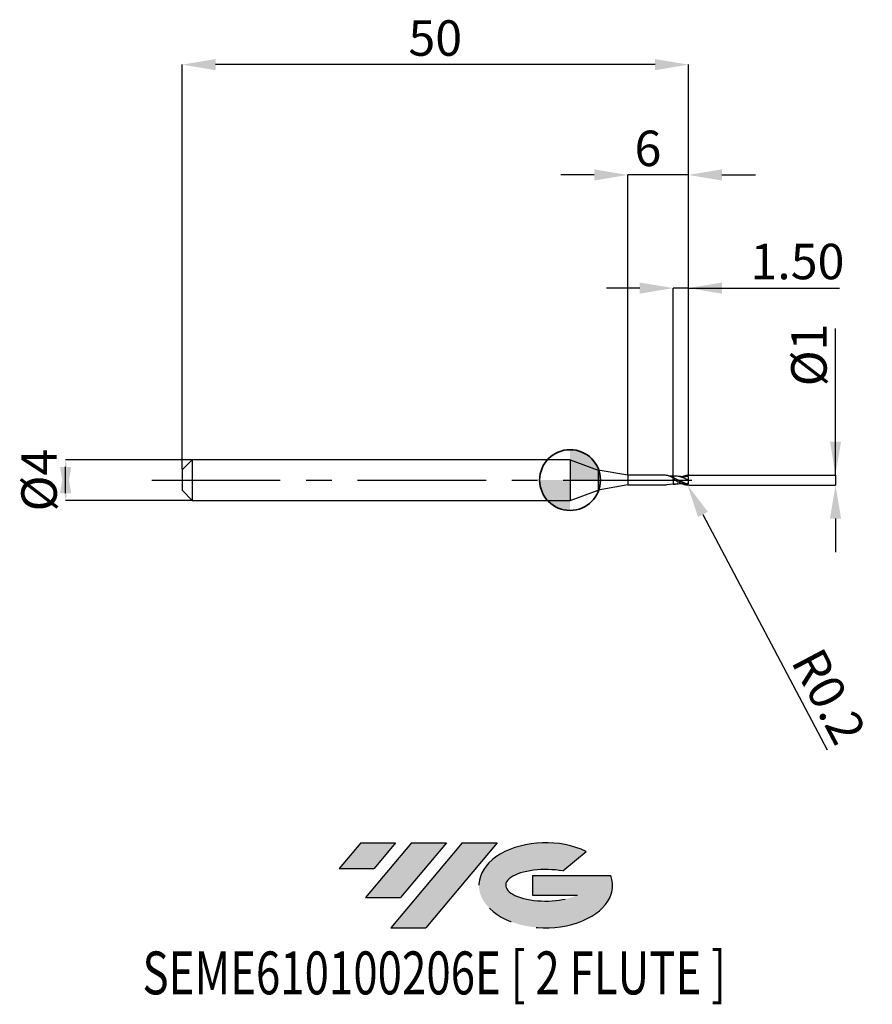
# Model space of a CAD drawing. Units: millimetres. Extents: x -54.3 to 29.8, y -51.7 to 45.4.
import ezdxf
from ezdxf.enums import TextEntityAlignment as Align

# ---------------------------------------------------------------- set-up
doc = ezdxf.new("R2010")
doc.units = ezdxf.units.MM
doc.header["$PDSIZE"] = -1
doc.linetypes.add('CENTERX2', pattern=[20.319999999999997, 12.7, -2.54, 2.54, -2.54])
doc.layers.add('FORMAT', color=2, linetype='Continuous')
doc.layers.add('중심선', color=1, linetype='CENTERX2')
doc.layers.add('외형선', color=100, linetype='Continuous', lineweight=35)
doc.layers.add('치수문자_일반주서', color=7, linetype='Continuous', lineweight=25)
doc.styles.add('SLDTEXTSTYLE0', font='TXT', dxfattribs={"width": 0.75})
doc.dimstyles.new('SLDDIMSTYLE0', dxfattribs={"dimtxt": 3.5, "dimasz": 3.302, "dimexe": 0, "dimexo": 0.0625, "dimgap": 0.875, "dimtad": 1, "dimrnd": 1e-09, "dimzin": 12, "dimdsep": 46, "dimtxsty": 'SLDTEXTSTYLE0', "dimsah": 1, "dimcen": 0.09, "dimadec": 0, "dimazin": 3, "dimtfac": 1, "dimtmove": 0, "dimatfit": 0, "dimfxl": 1, "dimfrac": 2, "dimtolj": 1, "dimtzin": 12, "dimarcsym": 0})
doc.dimstyles.new('SLDDIMSTYLE1', dxfattribs={"dimtxt": 3.5, "dimasz": 3.302, "dimexe": 0, "dimexo": 0.0625, "dimgap": 0.875, "dimtad": 1, "dimrnd": 1e-09, "dimzin": 4, "dimdsep": 46, "dimtxsty": 'SLDTEXTSTYLE0', "dimsah": 1, "dimcen": 0.09, "dimadec": 0, "dimazin": 1, "dimtfac": 1, "dimtmove": 0, "dimatfit": 0, "dimfxl": 1, "dimfrac": 2, "dimtolj": 1, "dimtzin": 12, "dimarcsym": 0})
doc.dimstyles.new('SLDDIMSTYLE2', dxfattribs={"dimtxt": 3.5, "dimasz": 3.302, "dimexe": 0, "dimexo": 0.0625, "dimgap": 0.875, "dimtad": 1, "dimrnd": 1e-09, "dimzin": 12, "dimdsep": 46, "dimtxsty": 'SLDTEXTSTYLE0', "dimsah": 1, "dimcen": 0.09, "dimadec": 0, "dimazin": 3, "dimtfac": 1, "dimtofl": 0, "dimtmove": 0, "dimatfit": 3, "dimfxl": 1, "dimfrac": 2, "dimtolj": 1, "dimtzin": 12, "dimarcsym": 0})
doc.dimstyles.new('SLDDIMSTYLE3', dxfattribs={"dimtxt": 3.5, "dimasz": 3.302, "dimexe": 0, "dimexo": 0.0625, "dimgap": 0.875, "dimtad": 1, "dimrnd": 1e-09, "dimdsep": 46, "dimtxsty": 'SLDTEXTSTYLE0', "dimsah": 1, "dimcen": 0.09, "dimadec": 0, "dimazin": 2, "dimtfac": 1, "dimtmove": 0, "dimatfit": 0, "dimfxl": 1, "dimfrac": 2, "dimtolj": 1, "dimtzin": 12, "dimarcsym": 0})

# ---------------------------------------------------------------- blocks, each defined once
blk = doc.blocks.new('블럭10')
at = {"layer": '중심선'}
for p, q in [((2.268634060543552, 16.24717430164393), (0.1404042013395286, 13.71084872107135)), ((2.268634060543552, 16.24717430164393), (5.714909304380834, 16.24717430164393)), ((7.28139805157953, 16.24717430164393), (2.750260043222114, 10.84717430164391)), ((5.714909304380834, 16.24717430164393), (3.58671253028996, 13.71088815037384)), ((12.29416204261559, 16.24717430164393), (5.245725140726316, 7.84717430164391)), ((10.72767329541681, 16.24717430164393), (6.196535287059397, 10.84717430164391)), ((7.28139805157953, 16.24717430164393), (10.72767329541681, 16.24717430164393)), ((15.74043728645272, 16.24717430164393), (8.692000384563599, 7.84717430164391)), ((12.29416204261559, 16.24717430164393), (15.74043728645272, 16.24717430164393)), ((22.22332737316547, 13.45928029700563), (24.52862924686651, 15.39360700705356)), ((0.1404042013395286, 13.71084872107135), (3.58671253028996, 13.71088815037384)), ((19.22039502424796, 13.00717430171391), (19.22036997980202, 11.08717430171403)), ((19.22039502424796, 13.00717430171391), (26.96566020931264, 13.00717430171391)), ((2.750260043222114, 10.84717430164391), (6.196535287059397, 10.84717430164391)), ((19.22036997980202, 11.08717430171403), (23.66174974927406, 11.08717430171406)), ((5.245725140726316, 7.84717430164391), (8.692000384563599, 7.84717430164391))]:
    blk.add_line(p, q, dxfattribs=at)
for centre, major_axis, ratio, start_param, end_param in [((20.54032771741204, 12.0471743016438), (6.600054785286829, -1.261213355974178e-13), 0.636358354079598, 0.9219305317359503, 6.513795318482858), ((20.54032771746488, 12.04717430159265), (3.960054785062283, 1.540847449632565e-10), 0.3939339440162632, 1.131841032648279, 5.62031148352944)]:
    blk.add_ellipse(centre, major_axis=major_axis, ratio=ratio, start_param=start_param, end_param=end_param, dxfattribs=at)
at = {"layer": 'FORMAT', "color": 2, "style": 'SLDTEXTSTYLE0', "width": 0.75}
blk.add_attdef('AUTOATTR0', text='', height=4.233333333333333, dxfattribs=at).set_placement((-19.27858288401334, -0.0412997538344756), align=Align.BOTTOM_LEFT)
blk = doc.blocks.new('*D14')
at = {"layer": 'Defpoints', "color": 0}
for p in [(-37.30862251845747, 2), (-49.80508054006963, -2.000000000000047), (-37.30862251845747, -2)]:
    blk.add_point(p, dxfattribs=at)
at = {"layer": '치수문자_일반주서', "color": 0, "lineweight": -2}
for p, q in [((-37.37112251845747, 2), (-49.80508054006965, 1.999999999999953)), ((-49.80508054006963, -1.302000000000047), (-49.80508054006965, 1.301999999999953)), ((-37.37112251845747, -2), (-49.80508054006963, -2.000000000000047))]:
    blk.add_line(p, q, dxfattribs=at)
at = {"layer": '치수문자_일반주서', "color": 0}
for points in [[(-49.2547472067363, -1.302000000000045), (-50.35541387340297, -1.302000000000049), (-49.80508054006965, 1.999999999999953)], [(-50.35541387340298, 1.301999999999951), (-49.25474720673631, 1.301999999999955), (-49.80508054006963, -2.000000000000047)]]:
    blk.add_solid(points, dxfattribs=at)
at = {"layer": '치수문자_일반주서', "color": 0, "insert": (-54.18008054006964, -1.54e-14), "char_height": 3.5, "attachment_point": 2, "rotation": 90.0000000000002, "style": 'SLDTEXTSTYLE0'}
blk.add_mtext('\\A1;%%c4', dxfattribs=at)
blk = doc.blocks.new('*D15')
at = {"layer": 'Defpoints', "color": 0}
for p in [(10.19137748154253, 18.94999999999965), (10.19137748154253, 0.3954038253741317), (11.69137748154253, 0.4499999999999886)]:
    blk.add_point(p, dxfattribs=at)
at = {"layer": '치수문자_일반주서', "color": 0, "lineweight": -2}
for p, q in [((6.889377481542532, 18.94999999999965), (3.587377481542532, 18.94999999999965)), ((10.19137748154253, 0.4579038253741317), (10.19137748154253, 18.94999999999965)), ((11.69137748154253, 18.94999999999965), (10.19137748154253, 18.94999999999965)), ((11.69137748154253, 0.5124999999999886), (11.69137748154253, 18.94999999999965)), ((11.69137748154253, 18.94999999999965), (26.60787748154253, 18.94999999999965)), ((14.99337748154253, 18.94999999999965), (18.29537748154253, 18.94999999999965))]:
    blk.add_line(p, q, dxfattribs=at)
at = {"layer": '치수문자_일반주서', "color": 0}
for points in [[(6.889377481542532, 18.39966666666631), (6.889377481542532, 19.50033333333298), (10.19137748154253, 18.94999999999965)], [(14.99337748154253, 19.50033333333298), (14.99337748154253, 18.39966666666631), (11.69137748154253, 18.94999999999965)]]:
    blk.add_solid(points, dxfattribs=at)
at = {"layer": '치수문자_일반주서', "color": 0, "insert": (22.45162748154253, 23.32499999999965), "char_height": 3.5, "attachment_point": 2, "style": 'SLDTEXTSTYLE0'}
blk.add_mtext('\\A1;1.50', dxfattribs=at)
blk = doc.blocks.new('*D16')
at = {"layer": 'Defpoints', "color": 0}
for p in [(-38.30862251845747, 41.0083245050443), (-38.30862251845747, 1), (11.69137748154253, 0.4499999999999886)]:
    blk.add_point(p, dxfattribs=at)
at = {"layer": '치수문자_일반주서', "color": 0, "lineweight": -2}
for p, q in [((-38.30862251845747, 1.0625), (-38.30862251845747, 41.0083245050443)), ((8.389377481542532, 41.0083245050443), (-35.00662251845747, 41.0083245050443)), ((11.69137748154253, 0.5124999999999886), (11.69137748154253, 41.0083245050443))]:
    blk.add_line(p, q, dxfattribs=at)
at = {"layer": '치수문자_일반주서', "color": 0}
for points in [[(-35.00662251845747, 41.55865783837763), (-35.00662251845747, 40.45799117171097), (-38.30862251845747, 41.0083245050443)], [(8.389377481542532, 40.45799117171097), (8.389377481542532, 41.55865783837763), (11.69137748154253, 41.0083245050443)]]:
    blk.add_solid(points, dxfattribs=at)
at = {"layer": '치수문자_일반주서', "color": 0, "insert": (-13.30862251845747, 45.3833245050443), "char_height": 3.5, "attachment_point": 2, "style": 'SLDTEXTSTYLE0'}
blk.add_mtext('\\A1;50', dxfattribs=at)
blk = doc.blocks.new('*D17')
at = {"layer": 'Defpoints', "color": 0}
for p in [(5.691377481542531, 30.12000000000015), (5.691377481542531, 0.4749999999999943), (11.69137748154253, 0.4492016448012066)]:
    blk.add_point(p, dxfattribs=at)
at = {"layer": '치수문자_일반주서', "color": 0, "lineweight": -2}
for p, q in [((2.389377481542532, 30.12000000000015), (-0.9126225184574679, 30.12000000000015)), ((5.691377481542531, 0.5374999999999943), (5.691377481542531, 30.12000000000015)), ((11.69137748154253, 30.12000000000015), (5.691377481542531, 30.12000000000015)), ((11.69137748154253, 0.5117016448012066), (11.69137748154253, 30.12000000000015)), ((14.99337748154253, 30.12000000000015), (18.29537748154253, 30.12000000000015))]:
    blk.add_line(p, q, dxfattribs=at)
at = {"layer": '치수문자_일반주서', "color": 0}
for points in [[(2.389377481542532, 29.56966666666681), (2.389377481542532, 30.67033333333348), (5.691377481542531, 30.12000000000015)], [(14.99337748154253, 30.67033333333348), (14.99337748154253, 29.56966666666681), (11.69137748154253, 30.12000000000015)]]:
    blk.add_solid(points, dxfattribs=at)
at = {"layer": '치수문자_일반주서', "color": 0, "insert": (7.691377481542531, 34.49500000000015), "char_height": 3.5, "attachment_point": 2, "style": 'SLDTEXTSTYLE0'}
blk.add_mtext('\\A1;6', dxfattribs=at)
blk = doc.blocks.new('*D18')
at = {"layer": 'Defpoints', "color": 0}
for p in [(11.64137748154235, 0.4975276996575531), (11.64137748154235, -0.4975276996575531), (26.21282637481181, -0.4975276996574986)]:
    blk.add_point(p, dxfattribs=at)
at = {"layer": '치수문자_일반주서', "color": 0, "lineweight": -2}
for p, q in [((26.21282637481185, 0.4975276996576081), (26.2128263748118, 14.97652769965759)), ((26.21282637481184, 3.799527699657608), (26.21282637481183, 7.101527699657607)), ((11.70387748154235, 0.4975276996575533), (26.21282637481185, 0.4975276996576081)), ((26.21282637481185, 0.4975276996576081), (26.21282637481186, -0.497527699657498)), ((11.70387748154235, -0.4975276996575528), (26.21282637481186, -0.497527699657498)), ((26.21282637481187, -3.799527699657498), (26.21282637481188, -7.101527699657497))]:
    blk.add_line(p, q, dxfattribs=at)
at = {"layer": '치수문자_일반주서', "color": 0}
for points in [[(25.66249304147851, 3.799527699657606), (26.76315970814518, 3.79952769965761), (26.21282637481185, 0.4975276996576081)], [(26.7631597081452, -3.799527699657496), (25.66249304147853, -3.799527699657499), (26.21282637481186, -0.497527699657498)]]:
    blk.add_solid(points, dxfattribs=at)
at = {"layer": '치수문자_일반주서', "color": 0, "insert": (21.83782637481181, 12.35152769965758), "char_height": 3.5, "attachment_point": 2, "rotation": 90.0000000000002, "style": 'SLDTEXTSTYLE0'}
blk.add_mtext('\\A1;%%c1', dxfattribs=at)
blk = doc.blocks.new('SW_DOWELSYMBOL_0')
at = {"linetype": 'Continuous', "lineweight": 35}
h = blk.add_hatch(color=0, dxfattribs=at)
edge = h.paths.add_edge_path(flags=0)
edge.add_arc((1.04e-14, 0), 3.000000000000004, 0, 90)
edge.add_line((1.04e-14, 3.000000000000004), (1.04e-14, 0))
edge.add_line((1.04e-14, 0), (3.000000000000015, 0))
h = blk.add_hatch(color=0, dxfattribs=at)
edge = h.paths.add_edge_path(flags=0)
edge.add_arc((1.04e-14, 0), 3.000000000000004, 180, 270.0000000000008)
edge.add_line((1.04e-14, -3.000000000000004), (1.04e-14, 0))
edge.add_line((1.04e-14, 0), (-2.999999999999994, 0))
at = {"layer": '외형선', "color": 0}
blk.add_circle((0, 0), 3.000000000000004, dxfattribs=at)
blk = doc.blocks.new('*D21')
at = {"layer": 'Defpoints', "color": 0}
for p in [(11.49137748936278, -0.2975276993732336), (11.58468927702052, -0.4744257216463552)]:
    blk.add_point(p, dxfattribs=at)
at = {"layer": '치수문자_일반주서', "color": 0, "lineweight": -2}
for p, q in [((11.49137748936278, -0.2975276993732336), (11.58468927702052, -0.4744257216463552)), ((13.12526689124932, -3.395012069374681), (25.38245537603883, -26.63186623340799))]:
    blk.add_line(p, q, dxfattribs=at)
at = {"layer": '치수문자_일반주서', "color": 0}
blk.add_solid([(13.61203128253737, -3.138249133669881), (12.63850249996127, -3.651775005079482), (11.58468927702052, -0.4744257216463552)], dxfattribs=at)
at = {"layer": '치수문자_일반주서', "color": 0, "insert": (25.56098679560978, -21.34402257131604), "char_height": 3.5, "attachment_point": 5, "rotation": 297.81116059758233, "style": 'SLDTEXTSTYLE0'}
blk.add_mtext('\\A1;R0.2', dxfattribs=at)

msp = doc.modelspace()

# ---------------------------------------------------------------- hatches: boundary and pattern name
at = {"layer": '중심선'}
for points in [[(-17.22453438368504, -35.7989250712761), (-20.67080962752232, -35.7989250712761), (-22.79903948672635, -38.3352506518487), (-19.35273115777591, -38.33521122254621)], [(-12.21177039264909, -35.7989250712761), (-15.65804563648637, -35.7989250712761), (-20.18918364484376, -41.19892507127612), (-16.74290840100648, -41.19892507127612)], [(-7.199006401613195, -35.79892507127613), (-10.64528164545031, -35.7989250712761), (-17.69371854733956, -44.19892507127612), (-14.24744330350228, -44.19892507127612)]]:
    msp.add_hatch(color=256, dxfattribs=at).paths.add_polyline_path(points, flags=0)
h = msp.add_hatch(color=256, dxfattribs=at)
edge = h.paths.add_edge_path(flags=0)
edge.add_ellipse((-2.399115970600996, -39.99892507132738), major_axis=(3.960054785062284, 1.540850780301639e-10), ratio=0.3939339440162633, start_angle=39.99803423149211, end_angle=342.9046081939157, ccw=False)
edge.add_line((-0.7161163149004002, -38.58681907591441), (1.589185558800638, -36.65249236586649))
edge.add_ellipse((-2.399115970653842, -39.99892507127625), major_axis=(6.600054785286829, -1.249000902703301e-13), ratio=0.6363583540795982, start_angle=39.99873849337408, end_angle=368.4976242363725)
edge.add_line((4.026216521246767, -39.03892507120613), (-3.71904866381792, -39.0389250712061))
edge.add_line((-3.71904866381792, -39.0389250712061), (-3.719073708263854, -40.95892507120602))
edge.add_line((-3.719073708263854, -40.95892507120602), (0.7223060612081831, -40.95892507120599))

# ---------------------------------------------------------------- linework, layer by layer
at = {"color": 4, "linetype": 'Continuous', "lineweight": 25}
for p, q in [((-37.30862251845747, 2), (-38.30862251845747, 1)), ((0, 2), (-37.30862251845747, 2)), ((-37.30862251845747, 2), (-37.30862251845747, -2)), ((0, 2), (0, -2)), ((0, 2), (2.778978634832811, 0.9885344952591311)), ((-38.30862251845747, 1), (-38.30862251845747, -1)), ((5.691377481542531, 0.4749999999999943), (2.778978634832811, 0.9885344952591311)), ((2.778978634832811, 0.9885344952591311), (2.778978634832811, -0.9885344952591311)), ((5.691377481542531, 0.4749999999999943), (5.691377481542531, -0.4749999999999943)), ((9.311018400828289, 0.4749999999999943), (5.691377481542531, 0.4749999999999943)), ((9.266563053240588, 0.4749999999999943), (9.016839560549442, 0.4749999999999943)), ((10.19137748936282, 0.1001729475781588), (10.19137748936282, 0.2315674280070823)), ((5.691377481542531, -0.4749999999999943), (2.778978634832811, -0.9885344952591311)), ((5.691377481542531, -0.4749999999999943), (9.53698350488753, -0.4749999999999943)), ((10.19137748154253, -0.3943126134469139), (9.53698350488753, -0.4749999999999943)), ((10.19137748936282, -0.3948529919237558), (10.19137748936282, -0.3943126131626116)), ((10.19137748936282, -0.3948529919237558), (10.19137748936282, -0.3943421435244545)), ((-38.30862251845747, -1), (-37.30862251845747, -2)), ((0, -2), (2.778978634832811, -0.9885344952591311)), ((-37.30862251845747, -2), (0, -2))]:
    msp.add_line(p, q, dxfattribs=at)
at = {"color": 1, "linetype": 'Continuous', "lineweight": 25}
for p, q in [((10.44838096833291, -0.0469707186798303), (10.1913774917814, 0.055966592681159)), ((11.68449377707111, 0.3495478827731233), (11.42218023032342, 0.3323193085858804))]:
    msp.add_line(p, q, dxfattribs=at)
for centre, start, end in [((11.49137748936278, 0.2975276999418668), 8.3848092868e-06, 71.51188435332676), ((11.49137748936278, -0.2975276993732336), 288.4881156466732, 359.9999916151826)]:
    msp.add_arc(centre, 0.1999999999999999, start, end, dxfattribs=at)
at = {"color": 4, "linetype": 'Continuous', "lineweight": 25}
for points, knots in [([(10.19137748154253, 0.2288027052700272), (10.06212326322907, 0.285319496006025), (9.803614891325196, 0.3983530491776719), (9.495329782092313, 0.4764329508135461), (9.316323935669288, 0.4749999999999943), (9.266563053240588, 0.4749999999999943)], [0, 0, 0, 0, 0.4192851963710834, 0.8385701827882849, 1, 1, 1, 1]), ([(10.19137748936282, 0.3951958350956772), (10.14142947662845, 0.3934432459806487), (10.05343878998724, 0.3903558054361724), (9.939573952277442, 0.3892806879310911), (9.862476386724893, 0.3912831088279063), (9.828354387834906, 0.3924774090536403), (9.755302367579361, 0.4025652374450317)], [0, 0, 0, 0, 0.3379031320936398, 0.5952654967328777, 0.7702397390746698, 0.8649171365636716, 0.8649171365636716, 0.8649171365636716, 0.8649171365636716]), ([(10.19137748936282, 0.3943421440930592), (10.19137748936282, 0.3943471885028771), (10.19137748936282, 0.3943659447473067), (10.19137748936282, 0.3854104760688699), (10.19137748936282, 0.3637056084239987), (10.19137748936282, 0.3254221639119237), (10.19137748936282, 0.2772712268156852), (10.19137748936282, 0.2386861040815518), (10.19137748936282, 0.2191772437938084)], [0, 0, 0, 0, 0.0539992117578034, 0.2007811518846059, 0.4095986178743081, 0.6244718045241541, 0.8101307814899319, 0.9999999999999999, 0.9999999999999999, 0.9999999999999999, 0.9999999999999999]), ([(10.19137748936282, 0.3943126137312163), (10.19137748936282, 0.3943103777941417), (10.19137748936282, 0.3943014095745525), (10.19137748936282, 0.3853831099274885), (10.19137748936282, 0.3637143007624957), (10.19137748936282, 0.3254201726245753), (10.19137748936282, 0.2772717064528649), (10.19137748936282, 0.2386862651511592), (10.19137748936282, 0.2191772437938084)], [0, 0, 0, 0, 0.049006740382889, 0.1965633147843622, 0.4064828044028968, 0.6224899734414692, 0.8091287562800498, 0.9999999999999999, 0.9999999999999999, 0.9999999999999999, 0.9999999999999999]), ([(10.19137748936282, 0.1001729475790967), (10.19137748936259, 0.1005695459983258), (10.19137748936259, 0.1016883277162322), (10.19137748936373, 0.0997466138586276), (10.19137748936464, 0.098493220728983)], [0, 0, 0, 0, 0.3544913300585601, 1, 1, 1, 1]), ([(10.19137748936396, 0.0776144647281001), (10.19137748936396, 0.0771402536676362), (10.19137748936441, 0.0718653413313746), (10.1913774893635, 0.0635418283921751), (10.19137748936282, 0.055966593650993)], [0, 0, 0, 0, 0.0898993253783457, 1, 1, 1, 1]), ([(10.19137748936282, 0.0559665936504814), (10.19137748936282, -0.0324891014170703), (10.19137748936282, -0.1255853709468511), (10.19137748936282, -0.2858326469181236), (10.19137748936282, -0.351742043643668), (10.19137748936282, -0.3948529919237558)], [0, 0, 0, 0, 0.5, 0.5, 1, 1, 1, 1]), ([(10.19137748936282, 0.0559665936504814), (10.19137748936282, -0.0324891014170703), (10.19137748936282, -0.1255853709468511), (10.19137748936282, -0.2858326469181236), (10.19137748936282, -0.351742043643668), (10.19137748936282, -0.3948529919237558)], [0, 0, 0, 0, 0.5, 0.5, 1, 1, 1, 1]), ([(10.19137748936282, -0.3951958345270725), (10.22538816550355, -0.3962079416400002), (10.29369722546357, -0.3982407176182789), (10.36192210557988, -0.3986699278959236), (10.39617822220066, -0.398885436919926)], [0, 0, 0, 0, 0.4978940737995045, 1, 1, 1, 1])]:
    msp.add_open_spline(points, degree=3, knots=knots, dxfattribs=at)
at = {"color": 1, "linetype": 'Continuous', "lineweight": 25}
for points, knots in [([(10.39617822220066, 0.3988854374885307), (10.36192210557988, 0.3986699284645283), (10.29369722546357, 0.3982407181868837), (10.22538816550355, 0.3962079422086049), (10.19137748936282, 0.3951958350956772)], [0, 0, 0, 0, 0.5021059262004874, 1, 1, 1, 1]), ([(11.61116264901443, -0.4576886044881405), (11.50089760345622, -0.4319672164435815), (11.38773139123214, -0.3946750971054485), (11.16025900929253, -0.2996468910352235), (11.03411198047502, -0.2385901738834093), (10.79856183159359, -0.108968504220968), (10.67264657736109, -0.0375577720681406), (10.43483623003817, 0.1008416018777893), (10.31125402829161, 0.169947392298667), (10.19137748936282, 0.2315674280070823)], [0.0209736947618416, 0.0209736947618416, 0.0209736947618416, 0.0209736947618416, 0.25, 0.25, 0.5, 0.5, 0.75, 0.75, 1, 1, 1, 1]), ([(10.19137748937555, 0.1001729475708544), (10.31125402830389, 0.0320565840678171), (10.4348362300484, -0.0396822700799078), (10.67264657736996, -0.1751224698616625), (10.79856183160064, -0.240846591187136), (11.03411198048047, -0.3521572157148967), (11.16025900929685, -0.4001824354803034), (11.39769104533548, -0.4687756795280507), (11.52166158195723, -0.4906253488089476), (11.55479907881272, -0.4872055894702783)], [0, 0, 0, 0, 0.25, 0.25, 0.5, 0.5, 0.75, 0.75, 1, 1, 1, 1]), ([(10.39731625550189, 0.1277332862967739), (10.37385614410914, 0.1388262953588821), (10.32693514157381, 0.1610126821841504), (10.28005622585556, 0.1853908381043823), (10.25661637847134, 0.1975801186268313)], [0, 0, 0, 0, 0.499991690827091, 1, 1, 1, 1]), ([(11.69137748936282, 2.843024e-10), (11.59628280525567, 0.0437395129384299), (11.40667395371497, 0.130951525251902), (11.12281316772874, 0.2491113100615507), (10.83873268178104, 0.337759339970404), (10.5937543839284, 0.3915747104036598), (10.44348504394929, 0.3907778173851852), (10.3884868251007, 0.3904861564473379)], [0, 0, 0, 0, 0.218863407424146, 0.4363907374593402, 0.6541328694649551, 0.8734134578594899, 1, 1, 1, 1]), ([(11.66900406547575, -0.3894450506100782), (11.58136442150294, -0.369668474604822), (11.39920899149251, -0.3274645786766541), (11.12280860043393, -0.2191610264467272), (10.83873960157234, -0.0882897975083097), (10.59407357656733, 0.0351093227075125), (10.4441367446193, 0.1031929465391954), (10.38947117173348, 0.1280156018704304)], [0.0171765671119768, 0.0171765671119768, 0.0171765671119768, 0.0171765671119768, 0.2190257577374087, 0.4367328884338123, 0.6546519022785872, 0.8740892990622582, 1, 1, 1, 1]), ([(11.42233964122806, 0.3333124049155458), (11.37720403645517, 0.3320225117814459), (11.30414257550865, 0.3299345486907725), (11.20181379477822, 0.3285948361585156), (11.1184634529975, 0.329953274336674), (11.03815749690057, 0.3328849490854964), (10.93588110700057, 0.339154626116084), (10.79298398604374, 0.3525148398224189), (10.6804695426938, 0.3690012922531594), (10.61514074545789, 0.3785737531383688)], [0, 0, 0, 0, 0.1867405892990973, 0.3022788847264652, 0.3926914143159609, 0.4811445065527474, 0.594439828565089, 0.7645212701786366, 1, 1, 1, 1]), ([(11.01029583868672, 0.3350146496872242), (11.03461657175558, 0.3463450854237351), (11.1507004533637, 0.4004257316311737), (11.33205259114629, 0.4560875821404409), (11.48937301192814, 0.4790115511003421), (11.55479907881363, 0.4872055900389967)], [0, 0, 0, 0, 0.1157050983967875, 0.5522652999681528, 0.8629611552752048, 0.8629611552752048, 0.8629611552752048, 0.8629611552752048]), ([(11.69137748936282, 2.843024e-10), (11.69137748936282, 0.0832843519856965), (11.69137748936282, 0.1643208200274273), (11.69137748936282, 0.2542302787798008), (11.69137748936282, 0.2780081329650272), (11.69137748936282, 0.2975277292103726)], [0, 0, 0, 0, 0.5000000000000001, 0.5000000000000001, 0.7226856955605155, 0.7226856955605155, 0.7226856955605155, 0.7226856955605155]), ([(11.69137748936282, -0.2975277286417395), (11.69137748936282, -0.2746485984312699), (11.69137748936282, -0.2499991912061148), (11.69137748936282, -0.1549705895237423), (11.69137748936282, -0.0766049243401312), (11.69137748936282, 2.843024e-10)], [0.3108498615999878, 0.3108498615999878, 0.3108498615999878, 0.3108498615999878, 0.5, 0.5, 1, 1, 1, 1]), ([(10.61693074406617, -0.3749313336338105), (10.59578384040265, -0.3791584824703307), (10.453927683139, -0.4075147420755911), (10.31207975143298, -0.4006739813959825), (10.19137749718334, -0.394852992503985)], [0, 0, 0, 0, 0.149072864170519, 0.9999999999999999, 0.9999999999999999, 0.9999999999999999, 0.9999999999999999]), ([(10.61514074545789, -0.3785737525697641), (10.73839156010285, -0.3606316081831267), (10.87109858003123, -0.3413128838442105), (11.00122042516455, -0.33551704021923), (11.01049242057275, -0.3351040501066223)], [0, 0, 0, 0, 0.9287437447665948, 1, 1, 1, 1])]:
    msp.add_open_spline(points, degree=3, knots=knots, dxfattribs=at)
at = {"color": 4, "linetype": 'Continuous', "lineweight": 25}
msp.add_open_spline([(10.19137748936328, 0.1008312000460307), (10.19137748936328, 0.0991418233704167), (10.19137748936328, 0.0818342566532237), (10.19137748936328, 0.0559665936503109)], degree=3, dxfattribs=at)
at = {"color": 1, "linetype": 'Continuous', "lineweight": 25}
msp.add_open_spline([(11.69137748936282, 0.447527699941844), (11.69137748936282, 0.448085574028994), (11.69137748936282, 0.4486435636256658), (11.69137748936282, 0.4492016450855658)], degree=3, dxfattribs=at)
at = {"layer": '외형선'}
msp.add_circle((0, 0), 3.000000000000005, dxfattribs=at)
at = {"layer": '중심선'}
msp.add_line((-41.30862251845747, 0), (13.19137748154253, 0), dxfattribs=at)

# ---------------------------------------------------------------- block references
at = {"color": 7, "linetype": 'Continuous'}
msp.add_blockref('블럭10', (-22.93944368806589, -52.04609937292004), dxfattribs=at).add_auto_attribs({'AUTOATTR0': 'SEME610100206E [ 2 FLUTE ]'})
at = {"layer": '외형선'}
msp.add_blockref('SW_DOWELSYMBOL_0', (0, 0), dxfattribs=at)

# ---------------------------------------------------------------- dimensions: what is measured, and where the dimension line sits
at = {"layer": '치수문자_일반주서'}
for base, p2, dimstyle, picture, middle in [((-38.30862251845747, 41.0083245050443), (-38.30862251845747, 1), 'SLDDIMSTYLE2', '*D16', (-13.30862251845747, 41.0083245050443)), ((10.19137748154253, 18.94999999999965), (10.19137748154253, 0.3954038253741317), 'SLDDIMSTYLE1', '*D15', (22.45162748154253, 18.94999999999965))]:
    dim = msp.add_linear_dim(base=base, p1=(11.69137748154253, 0.4499999999999886), p2=p2, dimstyle=dimstyle, dxfattribs=at)
    dim.commit()
    dim.dimension.update_dxf_attribs({"geometry": picture, "text_midpoint": middle, "dimtype": 160})
dim = msp.add_linear_dim(base=(5.691377481542531, 30.12000000000015), p1=(11.69137748154253, 0.4492016448012066), p2=(5.691377481542531, 0.4749999999999943), angle=1.916e-13, dimstyle='SLDDIMSTYLE0', dxfattribs=at)
dim.commit()
dim.dimension.update_dxf_attribs({"geometry": '*D17', "text_midpoint": (7.691377481542531, 30.12000000000015), "dimtype": 160})
for base, p1, p2, dimstyle, picture, middle in [((26.21282637481186, -0.497527699657498), (11.64137748154235, 0.4975276996575531), (11.64137748154235, -0.4975276996575531), 'SLDDIMSTYLE3', '*D18', (26.21282637481181, 12.35152769965759)), ((-49.80508054006963, -2.000000000000047), (-37.30862251845747, 2), (-37.30862251845747, -2), 'SLDDIMSTYLE0', '*D14', (-49.80508054006964, 0))]:
    dim = msp.add_linear_dim(base=base, p1=p1, p2=p2, angle=90.0000000000002, text='%%c<>', dimstyle=dimstyle, dxfattribs=at)
    dim.commit()
    dim.dimension.update_dxf_attribs({"geometry": picture, "text_midpoint": middle, "dimtype": 160})
dim = msp.add_radius_dim(center=(11.49137748936278, -0.2975276993732336), mpoint=(11.58468927702052, -0.4744257216463552), dimstyle='SLDDIMSTYLE3', dxfattribs=at)
dim.commit()
dim.dimension.update_dxf_attribs({"geometry": '*D21', "text_midpoint": (23.23920025327579, -22.5687397843235), "dimtype": 164})

doc.saveas('drawing.dxf')
